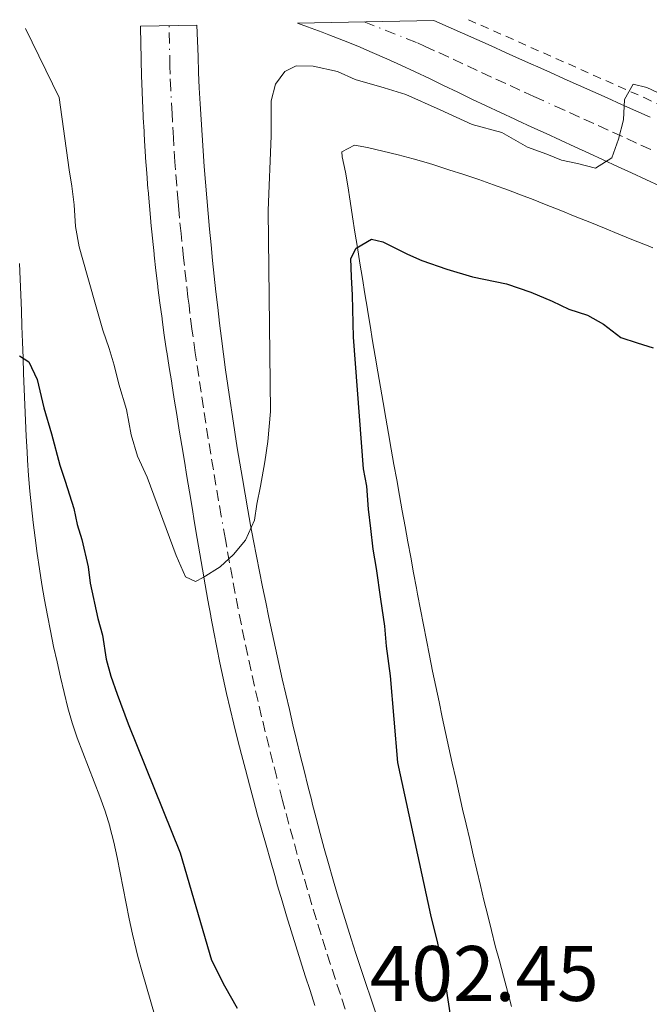
# Model space of a CAD drawing. Units: metres. Extents: x 638523 to 641986, y 4711307 to 4713688.
# Drawn here: x 640893 to 640973, y 4713543 to 4713669 of the extents above; entities that cross this region are included whole.
import ezdxf

# ---------------------------------------------------------------- set-up
doc = ezdxf.new("R2010")
doc.units = ezdxf.units.M
doc.header["$MEASUREMENT"] = 0
doc.linetypes.add('DGN Style 2', pattern=[1.7399219301090239, 1.043953158065414, -0.6959687720436097])
doc.linetypes.add('DGN Style 4', pattern=[2.7856150101045474, 1.391937544087219, -0.6959687720436097, 0.001739921930109024, -0.6959687720436097])
for name, color, linetype, lineweight in [('Carretera', 9, 'Continuous', 0), ('Cota de punto acotado terreno', 7, 'Continuous', 0), ('Curva de nivel directora', 30, 'Continuous', 30), ('Curva de nivel intermedia', 30, 'Continuous', 0), ('Eje de carretera', 7, 'DGN Style 4', 0), ('Eje pista pavimentada', 7, 'DGN Style 4', 0), ('Línea blanca (vial)', 7, 'Continuous', 13), ('Línea de asfalto', 7, 'Continuous', 13), ('Línea de cambio de uso (parcela vista)', 92, 'Continuous', 0), ('Línea de cuneta (fondo)', 4, 'DGN Style 2', 0), ('pavimentado', 23, 'Continuous', 0)]:
    doc.layers.add(name, color=color, linetype=linetype, lineweight=lineweight)
doc.styles.add('Style-Arial', font='arial.ttf')

msp = doc.modelspace()

# ---------------------------------------------------------------- linework, layer by layer
at = {"layer": 'Carretera', "color": 9, "linetype": 'Continuous', "lineweight": 0}
msp.add_polyline3d([(640930.8299999987, 4713543.25, 402.8399999999965), (640930.2100000018, 4713545.149999999, 402.9199999999983), (640929.5900000005, 4713547.05, 403.0099999999948), (640928.9899999992, 4713548.949999999, 403.0899999999965), (640928.3900000001, 4713550.859999998, 403.179999999993), (640927.8, 4713552.77, 403.2599999999948), (640927.2199999989, 4713554.680000001, 403.3500000000058), (640926.649999999, 4713556.59, 403.4400000000023), (640926.0900000001, 4713558.51, 403.5200000000041), (640925.7100000002, 4713559.819999999, 403.5800000000018), (640925.1600000003, 4713561.739999999, 403.6699999999983), (640924.6200000016, 4713563.670000001, 403.7599999999948), (640924.0799999986, 4713565.590000001, 403.8500000000058), (640923.5399999998, 4713567.52, 403.9400000000023), (640923.0100000022, 4713569.449999998, 404.0399999999936), (640922.4899999994, 4713571.380000002, 404.1300000000047), (640921.9799999996, 4713573.310000001, 404.2200000000012), (640921.4699999979, 4713575.24, 404.320000000007), (640920.9800000006, 4713577.180000001, 404.4100000000035), (640920.4999999999, 4713579.12, 404.5099999999948), (640920.0399999995, 4713581.060000001, 404.6000000000058), (640919.5900000002, 4713583.01, 404.6900000000023), (640919.1499999977, 4713584.960000001, 404.7799999999988), (640918.7399999986, 4713586.91, 404.8699999999953), (640918.3400000008, 4713588.87, 404.9600000000065), (640917.9499999996, 4713590.83, 405.0500000000029), (640917.5899999997, 4713592.800000002, 405.1399999999995), (640917.5699999996, 4713592.92, 405.1399999999995), (640917.2199999987, 4713594.890000002, 405.2200000000012), (640916.879999999, 4713596.859999998, 405.3099999999977), (640916.5399999992, 4713598.83, 405.3899999999995), (640916.1999999996, 4713600.800000002, 405.4700000000012), (640915.8599999996, 4713602.770000001, 405.5599999999977), (640915.5199999999, 4713604.739999999, 405.6399999999995), (640915.1900000013, 4713606.710000001, 405.7200000000012), (640914.8599999984, 4713608.680000001, 405.8000000000029), (640914.5399999986, 4713610.649999999, 405.8800000000047), (640914.2100000002, 4713612.619999999, 405.9600000000065), (640913.8900000005, 4713614.59, 406.0399999999936), (640913.5700000009, 4713616.57, 406.1199999999953), (640913.2499999991, 4713618.540000002, 406.1999999999971), (640912.9299999994, 4713620.509999999, 406.2700000000041), (640912.6200000009, 4713622.489999999, 406.3500000000058), (640912.6000000008, 4713622.580000001, 406.3600000000006), (640912.29, 4713624.560000001, 406.429999999993), (640911.9799999995, 4713626.529999998, 406.5099999999948), (640911.9500000004, 4713626.680000001, 406.5099999999948), (640911.6599999998, 4713628.660000001, 406.5899999999965), (640911.3900000015, 4713630.640000001, 406.6699999999983), (640911.3700000015, 4713630.790000001, 406.679999999993), (640911.100000001, 4713632.769999999, 406.7599999999948), (640910.8500000007, 4713634.749999999, 406.8500000000058), (640910.8299999983, 4713634.900000001, 406.8500000000058), (640910.6000000027, 4713636.890000001, 406.9400000000023), (640910.3700000001, 4713638.869999999, 407.0299999999988), (640910.3599999989, 4713639.029999999, 407.0299999999988), (640910.1499999987, 4713641.01, 407.1199999999953), (640909.9499999998, 4713642.999999999, 407.2100000000065), (640909.9400000009, 4713643.150000001, 407.2200000000012), (640909.7600000021, 4713645.140000001, 407.3099999999977), (640909.5900000001, 4713647.13, 407.3999999999942), (640909.579999999, 4713647.290000001, 407.4100000000035), (640909.4299999991, 4713649.28, 407.5099999999948), (640909.2800000015, 4713651.27, 407.6000000000058), (640909.2700000004, 4713651.430000001, 407.6100000000006), (640909.1499999975, 4713653.42, 407.7100000000065), (640909.0400000003, 4713655.409999999, 407.8099999999977), (640909.0300000012, 4713655.57, 407.820000000007), (640908.9300000007, 4713657.560000001, 407.9199999999983), (640908.839999999, 4713659.56, 408.0200000000041), (640908.839999999, 4713659.710000002, 408.0299999999988), (640908.7600000007, 4713661.71, 408.1300000000047), (640908.7100000017, 4713663.710000001, 408.2400000000052), (640908.7100000017, 4713663.86, 408.25), (640908.6700000013, 4713665.859999998, 408.3500000000058), (640908.629999999, 4713667.850000001, 408.4600000000065), (640908.629999999, 4713668.009999999, 408.4700000000012), (640915.7899999982, 4713668.149999999, 408.0299999999988), (640915.8700000008, 4713666.150000001, 407.929999999993), (640915.9499999991, 4713664.16, 407.8399999999965), (640916.0200000006, 4713662.140000002, 407.7400000000052), (640916.11, 4713660.149999999, 407.6399999999995), (640916.2199999995, 4713658.149999999, 407.5399999999936), (640916.3400000003, 4713656.140000001, 407.4499999999971), (640916.4699999999, 4713654.140000002, 407.3500000000058), (640916.6000000017, 4713652.15, 407.2599999999948), (640916.7499999994, 4713650.140000001, 407.1600000000035), (640916.8999999991, 4713648.150000001, 407.070000000007), (640917.0599999977, 4713646.16, 406.9799999999959), (640917.239999999, 4713644.15, 406.8899999999995), (640917.420000002, 4713642.160000001, 406.7899999999936), (640917.61, 4713640.17, 406.6999999999971), (640917.8099999988, 4713638.16, 406.6100000000006), (640918.0199999989, 4713636.170000001, 406.5200000000041), (640918.2399999979, 4713634.190000001, 406.429999999993), (640918.4699999981, 4713632.179999999, 406.3399999999965), (640918.6999999983, 4713630.199999998, 406.25), (640918.9499999988, 4713628.220000001, 406.1699999999983), (640919.2100000002, 4713626.220000001, 406.0800000000018), (640919.4699999995, 4713624.239999999, 405.9900000000052), (640919.749999999, 4713622.259999999, 405.8999999999942), (640920.0399999995, 4713620.260000001, 405.820000000007), (640920.329999998, 4713618.290000002, 405.7299999999959), (640920.6299999995, 4713616.310000001, 405.6499999999942), (640920.9499999993, 4713614.319999999, 405.5599999999977), (640921.2699999989, 4713612.350000001, 405.4799999999959), (640921.6000000018, 4713610.380000002, 405.3999999999942), (640921.9400000017, 4713608.390000001, 405.3099999999977), (640922.2899999982, 4713606.420000001, 405.2299999999959), (640922.6499999979, 4713604.46, 405.1499999999942), (640923.019999999, 4713602.470000001, 405.070000000007), (640923.39, 4713600.510000001, 404.9799999999959), (640923.7800000012, 4713598.550000001, 404.8999999999942), (640924.1700000024, 4713596.59, 404.8099999999977), (640924.5700000002, 4713594.63, 404.7299999999959), (640924.9800000016, 4713592.679999999, 404.6399999999995), (640925.3900000005, 4713590.73, 404.5500000000029), (640925.8199999996, 4713588.77, 404.4600000000065), (640926.250000001, 4713586.82, 404.3800000000047), (640926.6800000002, 4713584.869999999, 404.2899999999936), (640927.1299999994, 4713582.929999999, 404.1999999999971), (640927.5799999988, 4713580.98, 404.1100000000006), (640928.0399999992, 4713579.029999998, 404.0299999999988), (640928.4999999997, 4713577.090000001, 403.9400000000023), (640928.969999999, 4713575.15, 403.8500000000058), (640929.4499999996, 4713573.21, 403.7599999999948), (640929.9300000002, 4713571.259999999, 403.679999999993), (640930.4200000019, 4713569.320000002, 403.5899999999965), (640930.48, 4713569.050000001, 403.5800000000018), (640930.9800000007, 4713567.119999999, 403.4900000000052), (640931.4899999981, 4713565.180000001, 403.3999999999942), (640932.02, 4713563.25, 403.3099999999977), (640932.5599999988, 4713561.33, 403.2200000000012), (640933.1099999986, 4713559.41, 403.1399999999995), (640933.6800000007, 4713557.499999999, 403.0500000000029), (640934.2500000007, 4713555.579999999, 402.9600000000065), (640934.8400000008, 4713553.680000001, 402.8699999999953), (640935.440000002, 4713551.770000001, 402.7899999999936), (640936.05, 4713549.869999998, 402.6999999999971), (640936.6800000004, 4713547.970000001, 402.6100000000006), (640937.3099999984, 4713546.08, 402.5200000000041), (640937.9400000012, 4713544.180000001, 402.429999999993), (640938.5899999993, 4713542.290000001, 402.3500000000058)], dxfattribs=at)
at = {"layer": 'Curva de nivel directora', "color": 30, "linetype": 'Continuous', "lineweight": 30, "elevation": 400, "flags": 128}
for points in [[(640948.399999999, 4713540.07), (640947.2900000003, 4713547.350000001), (640946.4799999989, 4713551.199999999), (640945.6099999994, 4713554.800000002), (640941.3699999994, 4713574.230000001), (640940.4399999996, 4713585.24), (640939.9400000012, 4713589.04), (640939.7199999997, 4713591.590000001), (640939.219999999, 4713595.010000001), (640938.6600000003, 4713598.92), (640938.2499999991, 4713601.41), (640937.9599999984, 4713604.020000001), (640937.6700000003, 4713606.510000001), (640937.4299999988, 4713609.430000001), (640937.0199999998, 4713611.609999999), (640935.7500000001, 4713628.410000001), (640935.5999999981, 4713633.770000001), (640935.4999999999, 4713636.070000002), (640935.3999999993, 4713638.440000001), (640936.0699999997, 4713639.760000002), (640938.0399999989, 4713640.91), (640939.4800000006, 4713640.560000001), (640942.6199999988, 4713638.99), (640944.4400000004, 4713638.150000002), (640947.639999999, 4713637.080000001), (640950.889999999, 4713636.070000002), (640955.2099999995, 4713635.210000004), (640958.3399999988, 4713634.140000002), (640961.0399999989, 4713633), (640963.169999999, 4713631.970000002), (640965.5499999997, 4713631.2), (640967.5700000002, 4713630.050000002), (640969.7699999996, 4713628.34), (640971.8399999995, 4713627.690000001), (640973.9099999992, 4713627.040000001)], [(640893.2300000002, 4713626.039999999), (640894.4299999983, 4713625.25), (640895.4599999987, 4713623.02), (640896.3300000004, 4713619.420000001), (640897.3200000006, 4713616.07), (640898.3800000001, 4713612.100000001), (640899.0399999995, 4713610.060000001), (640900.1500000004, 4713606.58), (640900.5599999994, 4713604.53), (640901.1499999994, 4713602.61), (640901.9599999986, 4713599.140000002), (640902.2400000002, 4713597.08), (640903.1900000002, 4713592.550000002), (640903.7800000003, 4713590.439999999), (640904.2699999998, 4713587.400000002), (640904.86, 4713585.230000001), (640905.649999999, 4713582.930000001), (640907.0799999994, 4713579.160000001), (640913.7000000001, 4713562.689999999), (640917.6600000008, 4713549.050000001), (640919.3399999995, 4713545.77), (640920.9399999997, 4713542.930000001)]]:
    msp.add_lwpolyline(points, dxfattribs=at)
at = {"layer": 'Curva de nivel intermedia', "color": 30, "linetype": 'Continuous', "lineweight": 0, "elevation": 405.0000000000001, "flags": 128}
msp.add_lwpolyline([(640893.9700000001, 4713667.71), (640898.2900000007, 4713658.930000001), (640899.5600000003, 4713649.730000001), (640899.9, 4713647.619999998), (640900.1900000006, 4713645.26), (640900.3600000005, 4713642.52), (640900.8400000011, 4713639.909999998), (640901.8300000012, 4713636.310000001), (640903.1499999999, 4713631.659999998), (640903.8200000006, 4713629.300000001), (640904.660000001, 4713626.949999999), (640905.26, 4713624.84), (640905.8600000013, 4713622.419999998), (640906.8499999992, 4713619.189999999), (640907.4600000017, 4713615.960000001), (640908.2500000007, 4713613.23), (640909.4800000022, 4713610.579999999), (640913.1900000004, 4713600.599999999), (640914.3600000016, 4713597.880000001), (640915.610000001, 4713597.279999999), (640916.6000000013, 4713597.789999999), (640918.7600000005, 4713599.140000002), (640920.4800000016, 4713600.720000001), (640922.0100000005, 4713602.55), (640923.1500000004, 4713605.069999999), (640923.4299999997, 4713607.13), (640923.8900000004, 4713609.439999999), (640924.4600000002, 4713612.499999999), (640924.8600000005, 4713615.119999998), (640925.170000001, 4713618.930000001), (640924.8800000005, 4713644.539999999), (640925.2800000005, 4713654.070000002), (640925.2500000015, 4713656.440000001), (640925.2699999993, 4713658.499999999), (640925.8000000013, 4713660.630000001), (640927.0199999994, 4713662.27), (640928.440000001, 4713662.970000002), (640930.6200000005, 4713662.949999999), (640933.6900000015, 4713662.249999999), (640935.9500000012, 4713661.230000001), (640939.6399999993, 4713660.169999998), (640942.400000002, 4713659.34), (640946.7899999997, 4713657.350000001), (640950.870000001, 4713655.49), (640954.6200000017, 4713654.489999998), (640957.9000000008, 4713652.609999999), (640960.3400000016, 4713651.720000001), (640962.2200000014, 4713650.939999999), (640964.2799999999, 4713650.529999998), (640966.5399999997, 4713649.949999999), (640968.640000001, 4713651.23), (640969.4700000001, 4713653.609999998), (640970.1100000015, 4713656.109999999), (640970.2600000014, 4713658.67), (640971.35, 4713660.619999997), (640973.1, 4713660.210000001), (640975.8, 4713658.949999998)], dxfattribs=at)
at = {"layer": 'Eje de carretera', "color": 7, "linetype": 'DGN Style 4', "lineweight": 0}
msp.add_polyline3d([(640934.6999999996, 4713542.77, 402.550000000003), (640934.0699999993, 4713544.67, 402.679999999993), (640933.449999998, 4713546.560000001, 402.7599999999949), (640932.8199999998, 4713548.460000001, 402.8600000000005), (640932.2199999986, 4713550.36, 402.9400000000023), (640931.6199999994, 4713552.27, 403.0200000000042), (640931.0300000017, 4713554.180000001, 403.1100000000007), (640930.4499999982, 4713556.09, 403.1999999999972), (640929.8799999983, 4713558.000000001, 403.2899999999937), (640929.3299999986, 4713559.920000001, 403.3699999999955), (640929.1400000006, 4713560.58, 403.3999999999942), (640928.5899999986, 4713562.5, 403.4900000000052), (640928.0599999989, 4713564.430000002, 403.5800000000019), (640927.5300000013, 4713566.36, 403.6699999999984), (640927.0100000005, 4713568.290000001, 403.7599999999949), (640926.7199999979, 4713569.390000001, 403.8099999999978), (640925.9699999989, 4713572.300000001, 403.9499999999972), (640925.4799999995, 4713574.230000001, 404.0299999999988), (640924.9899999977, 4713576.17, 404.1300000000047), (640924.5100000016, 4713578.11, 404.2200000000012), (640924.0399999977, 4713580.050000001, 404.3099999999977), (640923.5899999985, 4713582, 404.3999999999942), (640923.1399999993, 4713583.939999999, 404.4900000000054), (640922.699999999, 4713585.890000002, 404.5800000000019), (640922.2800000008, 4713587.84, 404.6600000000035), (640921.8699999996, 4713589.800000001, 404.75), (640921.4699999974, 4713591.760000001, 404.8399999999966), (640921.0699999994, 4713593.779999999, 404.9400000000023), (640920.6999999983, 4713595.740000002, 405.0099999999948), (640920.3299999973, 4713597.710000001, 404.9700000000012), (640919.9699999975, 4713599.670000001, 404.9900000000052), (640919.61, 4713601.640000001, 405.1399999999995), (640919.44, 4713602.630000001, 405.229999999996), (640918.9100000003, 4713605.580000001, 405.429999999993), (640918.5700000006, 4713607.560000001, 405.5099999999949), (640918.2300000007, 4713609.53, 405.6000000000059), (640917.9099999989, 4713611.5, 405.6799999999932), (640917.5799999981, 4713613.480000002, 405.7599999999948), (640917.2600000007, 4713615.449999999, 405.8399999999966), (640916.9499999977, 4713617.430000001, 405.9199999999983), (640916.6399999993, 4713619.41, 406.0099999999947), (640916.3399999997, 4713621.390000001, 406.0899999999966), (640916.0399999982, 4713623.410000001, 406.1699999999984), (640915.7499999997, 4713625.390000002, 406.2599999999949), (640915.6, 4713626.390000001, 406.300000000003), (640915.3299999973, 4713628.440000001, 406.3800000000049), (640915.1799999997, 4713629.430000001, 406.4199999999984), (640914.9299999994, 4713631.41, 406.5), (640914.8099999987, 4713632.49, 406.5500000000029), (640914.6700000024, 4713633.480000001, 406.6000000000058), (640914.4399999998, 4713635.460000001, 406.6799999999931), (640914.4299999987, 4713635.540000001, 406.6799999999931), (640914.2099999996, 4713637.53, 406.7700000000042), (640914.089999999, 4713638.529999999, 406.8200000000071), (640913.89, 4713640.600000001, 406.9100000000035), (640913.7899999995, 4713641.59, 406.9499999999971), (640913.6000000017, 4713643.580000001, 407.050000000003), (640913.4999999988, 4713644.660000001, 407.1000000000059), (640913.4099999995, 4713645.650000001, 407.1399999999995), (640913.2499999985, 4713647.640000001, 407.2299999999959), (640913.2399999973, 4713647.720000001, 407.4100000000035), (640913.0899999999, 4713649.710000002, 407.1600000000035), (640913.0199999983, 4713650.720000001, 407.3800000000048), (640912.8700000008, 4713652.790000002, 407.4900000000054), (640912.8099999982, 4713653.78, 407.5299999999988), (640912.6900000019, 4713655.780000002, 407.6300000000047), (640912.6900000019, 4713655.859999999, 407.6300000000047), (640912.6400000006, 4713656.86, 407.6900000000023), (640912.4799999996, 4713659.86, 407.8300000000017), (640912.4799999996, 4713659.930000001, 407.8300000000017), (640912.3900000001, 4713661.930000001, 407.9400000000024), (640912.3700000001, 4713662.940000001, 407.9900000000051), (640912.2699999996, 4713668.080000001, 408.25)], dxfattribs=at)
at = {"layer": 'Eje pista pavimentada', "color": 7, "linetype": 'DGN Style 4', "lineweight": 0}
msp.add_polyline3d([(640937.089999999, 4713668.580000003, 406.6999999999972), (640943.8900000006, 4713665.91, 406.3899999999995), (640944.7899999992, 4713665.480000001, 406.3600000000005), (640946.6099999986, 4713664.65, 406.25), (640948.4200000013, 4713663.810000001, 406.1499999999942), (640950.2399999986, 4713662.970000002, 406.050000000003), (640952.0500000013, 4713662.12, 405.9499999999972), (640953.8599999995, 4713661.279999999, 405.8399999999966), (640955.6700000024, 4713660.45, 405.7299999999959), (640957.4899999973, 4713659.620000001, 405.6199999999953), (640957.6000000013, 4713659.570000002, 405.6000000000059), (640958.6900000019, 4713659.08, 405.520000000004), (640961.4200000011, 4713657.840000002, 405.3800000000047), (640963.2399999984, 4713657.020000001, 405.300000000003), (640965.0599999977, 4713656.189999999, 405.2200000000012), (640966.8799999994, 4713655.36, 405.1499999999942), (640968.699999999, 4713654.529999999, 405.0299999999988), (640970.5199999984, 4713653.710000001, 404.9799999999961), (640972.3400000001, 4713652.880000002, 404.9700000000012), (640974.1599999995, 4713652.050000003, 404.9199999999983)], dxfattribs=at)
at = {"layer": 'Línea blanca (vial)', "color": 7, "linetype": 'Continuous', "lineweight": 13}
for points in [[(640915.1900000009, 4713606.710000002, 405.7200000000012), (640914.8599999979, 4713608.680000001, 405.8000000000029), (640914.5399999982, 4713610.65, 405.8800000000047), (640914.2099999996, 4713612.619999999, 405.9600000000065), (640913.89, 4713614.590000001, 406.0399999999936), (640913.5700000004, 4713616.570000002, 406.1199999999955), (640913.2499999985, 4713618.540000003, 406.1999999999971), (640912.9299999989, 4713620.51, 406.2700000000041), (640912.6200000005, 4713622.49, 406.3500000000059), (640912.6000000003, 4713622.580000003, 406.3600000000005), (640912.2899999997, 4713624.560000002, 406.429999999993), (640911.9799999989, 4713626.529999999, 406.5099999999949), (640911.9499999998, 4713626.680000001, 406.5099999999949), (640911.6599999993, 4713628.660000001, 406.5899999999965), (640911.3900000011, 4713630.640000002, 406.6699999999983), (640911.3700000009, 4713630.790000001, 406.6799999999931), (640911.1000000006, 4713632.77, 406.7599999999948), (640910.8500000001, 4713634.75, 406.8500000000058), (640910.829999998, 4713634.900000002, 406.8500000000058), (640910.6000000021, 4713636.890000002, 406.9400000000026), (640910.3699999996, 4713638.869999999, 407.0299999999989), (640910.3599999985, 4713639.03, 407.0299999999989), (640910.1499999983, 4713641.010000001, 407.1199999999954), (640909.9499999994, 4713643, 407.2100000000065), (640909.9400000004, 4713643.150000002, 407.2200000000011), (640909.7600000016, 4713645.140000002, 407.3099999999978), (640909.5899999995, 4713647.130000001, 407.3999999999943), (640909.5799999983, 4713647.290000002, 407.4100000000035), (640909.4299999987, 4713649.280000002, 407.5099999999948), (640909.2800000011, 4713651.270000001, 407.6000000000058), (640909.2699999999, 4713651.430000001, 407.6100000000007), (640909.1499999971, 4713653.420000001, 407.7100000000066), (640909.0399999997, 4713655.41, 407.8099999999977), (640909.0300000008, 4713655.57, 407.820000000007), (640908.9300000002, 4713657.560000002, 407.9199999999982), (640908.8399999985, 4713659.560000001, 408.0200000000041), (640908.8399999985, 4713659.710000004, 408.0299999999989), (640908.7600000004, 4713661.710000001, 408.1300000000046), (640908.7100000011, 4713663.710000001, 408.2400000000054), (640908.7100000011, 4713663.860000002, 408.25), (640908.6700000009, 4713665.859999999, 408.3500000000058), (640908.6299999984, 4713667.850000001, 408.4600000000063), (640908.6299999984, 4713668.01, 408.4700000000012)], [(640915.7899999977, 4713668.15, 408.0299999999989), (640915.8700000005, 4713666.150000002, 407.929999999993), (640915.9499999986, 4713664.16, 407.8399999999966), (640916.0200000001, 4713662.140000002, 407.7400000000052), (640916.1099999995, 4713660.15, 407.6399999999993), (640916.219999999, 4713658.15, 407.5399999999937), (640916.3399999997, 4713656.140000001, 407.4499999999972), (640916.4699999995, 4713654.140000002, 407.3500000000059), (640916.6000000013, 4713652.15, 407.2599999999949), (640916.7499999988, 4713650.140000002, 407.1600000000035), (640916.8999999985, 4713648.150000002, 407.070000000007), (640917.0599999973, 4713646.16, 406.979999999996), (640917.2399999984, 4713644.150000001, 406.8899999999995), (640917.4200000016, 4713642.160000003, 406.7899999999937), (640917.6099999994, 4713640.17, 406.6999999999972), (640917.8099999983, 4713638.160000001, 406.6100000000007), (640918.0199999984, 4713636.170000002, 406.5200000000042), (640918.2399999974, 4713634.190000001, 406.429999999993), (640918.4699999976, 4713632.180000001, 406.3399999999965), (640918.699999998, 4713630.199999999, 406.25), (640918.9499999982, 4713628.220000001, 406.1699999999984), (640919.2099999997, 4713626.220000001, 406.0800000000017), (640919.469999999, 4713624.24, 405.9900000000052), (640919.7499999984, 4713622.26, 405.8999999999942), (640920.039999999, 4713620.260000002, 405.8200000000071), (640920.3299999973, 4713618.290000002, 405.7299999999959), (640920.6299999991, 4713616.310000002, 405.6499999999942), (640920.9499999988, 4713614.32, 405.5599999999978), (640921.2699999984, 4713612.350000001, 405.4799999999959), (640921.6000000014, 4713610.380000002, 405.3999999999944), (640921.9400000012, 4713608.390000001, 405.3099999999977), (640922.2899999976, 4713606.420000001, 405.229999999996), (640922.6499999975, 4713604.460000001, 405.1499999999942), (640923.0199999985, 4713602.470000002, 405.0700000000071), (640923.3899999995, 4713600.510000002, 404.9799999999961), (640923.7800000008, 4713598.550000001, 404.8999999999942), (640924.1700000018, 4713596.590000001, 404.8099999999977), (640924.5699999997, 4713594.630000001, 404.7299999999959), (640924.980000001, 4713592.680000001, 404.6399999999995), (640925.39, 4713590.730000001, 404.550000000003), (640925.8199999991, 4713588.770000001, 404.4600000000065), (640926.2500000006, 4713586.820000002, 404.3800000000047), (640926.6799999997, 4713584.869999999, 404.2899999999936), (640927.129999999, 4713582.930000001, 404.1999999999972), (640927.5799999982, 4713580.980000001, 404.1100000000007), (640928.0399999988, 4713579.029999999, 404.0299999999988), (640928.4999999992, 4713577.090000001, 403.9400000000023), (640928.9699999986, 4713575.150000001, 403.8500000000059), (640929.4499999991, 4713573.210000001, 403.7599999999949), (640929.9299999997, 4713571.26, 403.679999999993), (640930.4200000014, 4713569.320000002, 403.5899999999965), (640930.4799999995, 4713569.050000002, 403.5800000000019), (640930.9800000002, 4713567.12, 403.4900000000052), (640931.4899999977, 4713565.180000001, 403.3999999999942), (640932.0199999996, 4713563.250000001, 403.3099999999977), (640932.5599999982, 4713561.330000001, 403.2200000000012), (640933.1099999981, 4713559.410000001, 403.1399999999994), (640933.6800000003, 4713557.5, 403.0500000000029), (640934.2500000002, 4713555.58, 402.9600000000065), (640934.8400000003, 4713553.680000001, 402.8699999999954), (640935.4400000017, 4713551.770000001, 402.7899999999935), (640936.0499999997, 4713549.869999999, 402.699999999997), (640936.6799999999, 4713547.970000002, 402.6100000000006), (640937.3099999981, 4713546.08, 402.5200000000041), (640937.9400000006, 4713544.180000001, 402.4299999999931), (640938.5899999988, 4713542.290000002, 402.3500000000058)], [(640930.8299999982, 4713543.250000001, 402.8399999999965), (640930.2100000014, 4713545.15, 402.9199999999984), (640929.5899999999, 4713547.050000001, 403.0099999999949), (640928.9899999987, 4713548.95, 403.0899999999966), (640928.3899999997, 4713550.859999999, 403.1799999999931), (640927.7999999997, 4713552.770000001, 403.2599999999947), (640927.2199999985, 4713554.680000002, 403.3500000000058), (640926.6499999984, 4713556.59, 403.4400000000024), (640926.0899999996, 4713558.51, 403.5200000000041), (640925.7099999996, 4713559.82, 403.5800000000019), (640925.1599999998, 4713561.74, 403.6699999999984), (640924.620000001, 4713563.670000001, 403.7599999999949), (640924.079999998, 4713565.590000001, 403.8500000000059), (640923.5399999993, 4713567.520000001, 403.9400000000023), (640923.0100000018, 4713569.449999999, 404.0399999999937), (640922.489999999, 4713571.380000004, 404.1300000000047), (640921.9799999992, 4713573.310000001, 404.2200000000012), (640921.4699999974, 4713575.24, 404.320000000007), (640920.98, 4713577.180000001, 404.4100000000035), (640920.4999999994, 4713579.120000001, 404.5099999999949), (640920.039999999, 4713581.060000001, 404.6000000000059), (640919.5899999997, 4713583.01, 404.6900000000024), (640919.1499999971, 4713584.960000001, 404.7799999999988), (640918.7399999981, 4713586.91, 404.8699999999953), (640918.3400000003, 4713588.870000001, 404.9600000000063), (640917.9499999991, 4713590.830000001, 405.050000000003), (640917.5899999993, 4713592.800000003, 405.1399999999995), (640917.5699999991, 4713592.920000001, 405.1399999999995), (640917.2199999982, 4713594.890000002, 405.2200000000012), (640916.8799999985, 4713596.859999999, 405.3099999999977), (640916.5399999986, 4713598.830000001, 405.3899999999995), (640916.199999999, 4713600.800000002, 405.4700000000013), (640915.8599999992, 4713602.770000001, 405.5599999999978), (640915.5199999994, 4713604.74, 405.6399999999995), (640915.1900000009, 4713606.710000002, 405.7200000000012)]]:
    msp.add_polyline3d(points, dxfattribs=at)
at = {"layer": 'Línea de asfalto', "color": 7, "linetype": 'Continuous', "lineweight": 13}
for points in [[(640945.9800000006, 4713668.760000001, 406.6000000000058), (640947.7999999999, 4713667.949999999, 406.429999999993), (640949.6200000016, 4713667.130000001, 406.2700000000041), (640951.4400000012, 4713666.320000002, 406.1000000000059), (640953.2600000005, 4713665.500000002, 405.9299999999931), (640955.0799999977, 4713664.690000001, 405.7700000000042), (640956.8900000004, 4713663.87, 405.6000000000059), (640958.7099999998, 4713663.060000001, 405.4400000000024), (640958.9299999989, 4713662.960000004, 405.4199999999984), (640960.7500000006, 4713662.150000001, 405.2700000000041), (640962.5700000002, 4713661.330000001, 405.1600000000035), (640964.3899999994, 4713660.52, 405.0800000000017), (640966.2199999979, 4713659.699999999, 405.0200000000042), (640968.0399999997, 4713658.880000001, 404.9799999999961), (640969.8700000001, 4713658.060000001, 404.9400000000023), (640971.6999999986, 4713657.250000002, 404.9100000000036), (640973.5200000001, 4713656.430000002, 404.8800000000047)], [(640974.7800000008, 4713647.650000001, 404.9199999999983), (640972.9699999981, 4713648.480000001, 405.0099999999948), (640971.1499999987, 4713649.320000002, 405.0899999999966), (640969.3400000003, 4713650.160000001, 405.1799999999931), (640967.5299999999, 4713651, 405.2599999999949), (640965.7100000004, 4713651.830000001, 405.3500000000059), (640963.8999999977, 4713652.670000002, 405.429999999993), (640962.0799999983, 4713653.51, 405.520000000004), (640960.27, 4713654.340000002, 405.6000000000059), (640958.4499999983, 4713655.170000001, 405.6900000000023), (640956.629999999, 4713656.010000001, 405.7799999999988), (640956.2699999991, 4713656.180000001, 405.7899999999937), (640954.4499999996, 4713657.020000001, 405.8699999999953), (640952.6399999991, 4713657.870000001, 405.9199999999983), (640950.8299999987, 4713658.74, 405.9700000000012), (640949.0300000015, 4713659.609999999, 406.0000000000001), (640947.2199999989, 4713660.480000001, 406.0299999999991), (640945.4100000005, 4713661.34, 406.070000000007), (640943.6000000001, 4713662.2, 406.1100000000006), (640941.7899999997, 4713663.050000002, 406.1699999999984), (640939.9699999979, 4713663.880000001, 406.2599999999949), (640938.1399999994, 4713664.680000002, 406.3699999999954), (640936.3099999989, 4713665.470000001, 406.5099999999949), (640934.4699999993, 4713666.220000002, 406.6900000000023), (640932.6200000008, 4713666.940000001, 406.9199999999982), (640931.7499999991, 4713667.260000001, 407.0399999999936), (640929.8899999994, 4713667.949999999, 407.3099999999978), (640928.6199999999, 4713668.410000003, 407.4999999999999)]]:
    msp.add_polyline3d(points, dxfattribs=at)
at = {"layer": 'Línea de cambio de uso (parcela vista)', "color": 92, "linetype": 'Continuous', "lineweight": 0}
for points in [[(640947.04, 4713580, 397.9900000000052), (640946.6299999999, 4713581.960000001, 398.0299999999988), (640946.2199999997, 4713583.91, 398.070000000007), (640945.8099999997, 4713585.869999999, 398.1100000000006), (640945.4100000003, 4713587.83, 398.1499999999942), (640945.0199999996, 4713589.789999999, 398.179999999993), (640944.6399999997, 4713591.75, 398.2200000000012), (640944.2599999999, 4713593.720000001, 398.2599999999948), (640943.8899999997, 4713595.680000001, 398.3000000000029), (640943.75, 4713596.42, 398.3099999999977), (640943.3899999997, 4713598.390000001, 398.3500000000058), (640943.0300000003, 4713600.359999999, 398.3899999999995), (640942.6699999999, 4713602.33, 398.4199999999983), (640942.3099999997, 4713604.289999999, 398.4600000000065), (640941.9600000001, 4713606.26, 398.4900000000052), (640941.5999999996, 4713608.24, 398.5200000000041), (640941.25, 4713610.210000001, 398.5500000000029), (640940.9000000004, 4713612.180000001, 398.5899999999965), (640940.5499999998, 4713614.15, 398.6199999999953), (640940.2100000001, 4713616.119999999, 398.6600000000035), (640939.8600000005, 4713618.09, 398.6999999999971), (640939.5199999996, 4713620.060000001, 398.7400000000052), (640939.1799999997, 4713622.029999999, 398.7799999999988), (640938.8399999999, 4713624, 398.8300000000018), (640938.5099999999, 4713625.970000001, 398.8800000000047), (640938.1799999997, 4713627.939999999, 398.929999999993), (640937.8499999996, 4713629.9, 398.9900000000052), (640937.5199999996, 4713631.869999999, 399.0599999999977), (640937.5099999999, 4713631.960000001, 399.0599999999977), (640937.1799999997, 4713633.930000001, 399.1600000000035), (640936.8700000001, 4713635.890000001, 399.3099999999977), (640936.5499999998, 4713637.850000001, 399.5099999999948), (640936.2400000002, 4713639.82, 399.7400000000052), (640935.9299999997, 4713641.779999999, 400), (640935.6299999999, 4713643.74, 400.2599999999948), (640935.3200000003, 4713645.710000001, 400.5299999999988), (640935.0099999999, 4713647.67, 400.7799999999988), (640934.7300000006, 4713649.42, 400.9900000000052), (640934.2999999998, 4713651.380000001, 401.2700000000041), (640934.25, 4713652.029999999, 401.3000000000029), (640935.8600000005, 4713652.869999999, 401.3000000000029), (640937.54, 4713652.58, 401.3000000000029), (640939.4900000002, 4713652.100000001, 401.3099999999977), (640941.4299999997, 4713651.619999999, 401.3300000000018), (640943.3600000005, 4713651.119999999, 401.3500000000058), (640945.29, 4713650.57, 401.3699999999953), (640945.9900000002, 4713650.350000001, 401.3699999999953), (640947.9000000004, 4713649.74, 401.3500000000058), (640949.7999999998, 4713649.109999999, 401.3099999999977), (640951.6900000004, 4713648.470000001, 401.2599999999948), (640953.5800000001, 4713647.810000001, 401.1999999999971), (640955.4600000001, 4713647.130000001, 401.1499999999942), (640957.3300000001, 4713646.42, 401.1199999999953), (640958.4000000004, 4713646.01, 401.1199999999953), (640960.2599999999, 4713645.27, 401.1199999999953), (640962.1200000001, 4713644.529999999, 401.1199999999953), (640963.9800000006, 4713643.789999999, 401.1199999999953), (640965.8300000001, 4713643.039999999, 401.1199999999953), (640967.6900000004, 4713642.289999999, 401.1199999999953), (640969.54, 4713641.539999999, 401.1199999999953), (640971.3899999997, 4713640.779999999, 401.1199999999953), (640973.2400000002, 4713640.02, 401.1199999999953), (640973.8300000001, 4713639.779999999, 401.1199999999953)], [(640893.2300000006, 4713637.779999999, 400.1300000000047), (640893.3099999997, 4713635.779999999, 399.9700000000012), (640893.3899999997, 4713633.779999999, 399.8300000000018), (640893.4600000001, 4713631.789999999, 399.7100000000065), (640893.54, 4713629.789999999, 399.6000000000058), (640893.6100000005, 4713627.779999999, 399.5099999999948), (640893.6799999997, 4713625.779999999, 399.429999999993), (640893.75, 4713623.779999999, 399.3600000000006), (640893.8300000001, 4713621.779999999, 399.2899999999936), (640893.9100000003, 4713619.779999999, 399.2299999999959), (640894, 4713617.779999999, 399.1699999999983), (640894.0899999999, 4713615.779999999, 399.1100000000006), (640894.2000000002, 4713613.789999999, 399.0500000000029), (640894.2599999999, 4713612.75, 399.0099999999948), (640894.3899999997, 4713610.76, 398.9400000000023), (640894.5499999998, 4713608.779999999, 398.8699999999953), (640894.7400000002, 4713606.789999999, 398.8099999999977), (640894.9600000001, 4713604.810000001, 398.75), (640895.2000000002, 4713602.83, 398.6900000000023), (640895.4699999997, 4713600.850000001, 398.6300000000047), (640895.7599999999, 4713598.869999999, 398.5800000000018), (640896.0800000001, 4713596.890000001, 398.5200000000041), (640896.4199999999, 4713594.92, 398.4700000000012), (640896.7800000003, 4713592.949999999, 398.4100000000035), (640897.1699999999, 4713590.980000001, 398.3500000000058), (640897.5700000003, 4713589.01, 398.2899999999936), (640898, 4713587.050000001, 398.2299999999959), (640898.4400000004, 4713585.09, 398.1600000000035), (640898.9000000004, 4713583.130000001, 398.0899999999965), (640899.3799999999, 4713581.180000001, 398.0099999999948), (640899.9299999997, 4713579.25, 397.929999999993), (640900.5700000003, 4713577.350000001, 397.8500000000058), (640901.2699999996, 4713575.480000001, 397.7599999999948), (640902.0099999999, 4713573.619999999, 397.6699999999983), (640902.75, 4713571.76, 397.570000000007), (640903.4699999997, 4713569.9, 397.4799999999959), (640904.1299999999, 4713568.02, 397.3800000000047), (640904.7100000001, 4713566.109999999, 397.2700000000041), (640904.7400000002, 4713566, 397.2599999999948), (640905.2199999997, 4713564.07, 397.1399999999995), (640905.6600000003, 4713562.130000001, 396.9799999999959), (640906.0499999998, 4713560.180000001, 396.8000000000029), (640906.4199999999, 4713558.220000001, 396.6100000000006), (640906.7999999998, 4713556.26, 396.4199999999983), (640907.1799999997, 4713554.300000001, 396.2400000000052), (640907.5999999996, 4713552.350000001, 396.070000000007), (640908.0700000003, 4713550.41, 395.9400000000023), (640908.3099999997, 4713549.49, 395.8899999999995), (640908.8399999999, 4713547.560000001, 395.8000000000029), (640909.3899999997, 4713545.640000001, 395.7200000000012), (640909.9400000004, 4713543.720000001, 395.6499999999942), (640910.5099999999, 4713541.800000001, 395.5800000000018)], [(640955.8700000001, 4713543.140000001, 397.0599999999977), (640955.3399999999, 4713545.07, 397.1399999999995), (640954.8200000003, 4713546.99, 397.2100000000065), (640954.3099999997, 4713548.930000001, 397.2799999999988), (640953.7999999998, 4713550.859999999, 397.3500000000058), (640953.3099999997, 4713552.800000001, 397.4100000000035), (640952.8300000001, 4713554.74, 397.4700000000012), (640952.3499999996, 4713556.680000001, 397.5200000000041), (640951.9100000003, 4713558.539999999, 397.570000000007), (640951.4500000002, 4713560.49, 397.6100000000006), (640950.9900000002, 4713562.439999999, 397.6499999999942), (640950.54, 4713564.390000001, 397.6900000000023), (640950.0899999999, 4713566.34, 397.7299999999959), (640949.6399999997, 4713568.289999999, 397.7700000000041), (640949.2000000002, 4713570.24, 397.8000000000029), (640948.7599999999, 4713572.189999999, 397.8399999999965), (640948.3200000003, 4713574.140000001, 397.8800000000047), (640947.8899999997, 4713576.09, 397.9199999999983), (640947.4600000001, 4713578.050000001, 397.9600000000065), (640947.04, 4713580, 397.9900000000052)]]:
    msp.add_polyline3d(points, dxfattribs=at)
at = {"layer": 'Línea de cuneta (fondo)', "color": 4, "linetype": 'DGN Style 2', "lineweight": 0}
msp.add_polyline3d([(640950.3700000001, 4713668.850000001, 406.1399999999995), (640972.7599999999, 4713658.92, 404.9199999999983), (640981.5, 4713654.74, 404.0599999999977), (640996.4400000004, 4713648.550000001, 403.6699999999983), (641004.8499999996, 4713645.539999999, 403.2599999999948), (641014.1500000004, 4713642.99, 402.8899999999995), (641024.1299999999, 4713641.390000001, 402.4900000000052), (641071.8499999996, 4713635.720000001, 401.1999999999971), (641079.6100000005, 4713634.100000001, 400.5299999999988)], dxfattribs=at)
at = {"layer": 'pavimentado', "color": 23, "linetype": 'Continuous', "lineweight": 0}
msp.add_polyline3d([(640974.7800000013, 4713647.65, 404.9199999999983), (640972.9699999986, 4713648.480000001, 405.0099999999948), (640971.1499999991, 4713649.32, 405.0899999999965), (640969.3400000009, 4713650.160000001, 405.179999999993), (640967.5300000004, 4713650.999999999, 405.2599999999948), (640965.7100000009, 4713651.83, 405.3500000000058), (640963.8999999983, 4713652.670000001, 405.429999999993), (640962.0799999988, 4713653.509999999, 405.5200000000041), (640960.2700000005, 4713654.340000001, 405.6000000000058), (640958.4499999988, 4713655.17, 405.6900000000023), (640956.6299999994, 4713656.010000001, 405.7799999999988), (640956.2699999996, 4713656.180000001, 405.7899999999936), (640954.4500000001, 4713657.020000001, 405.8699999999953), (640952.6399999997, 4713657.87, 405.9199999999983), (640950.8299999991, 4713658.739999999, 405.9700000000012), (640949.030000002, 4713659.609999999, 406), (640947.2199999993, 4713660.480000001, 406.0299999999988), (640945.4100000011, 4713661.34, 406.070000000007), (640943.6000000006, 4713662.199999999, 406.1100000000006), (640941.79, 4713663.050000001, 406.1699999999983), (640939.9699999985, 4713663.880000001, 406.2599999999948), (640938.14, 4713664.680000001, 406.3699999999953), (640936.3099999994, 4713665.470000001, 406.5099999999948), (640934.4699999997, 4713666.220000001, 406.6900000000023), (640932.6200000013, 4713666.940000001, 406.9199999999983), (640931.7499999995, 4713667.26, 407.0399999999936), (640929.8899999999, 4713667.949999998, 407.3099999999977), (640928.6200000005, 4713668.410000001, 407.5), (640945.980000001, 4713668.76, 406.6000000000058), (640947.8000000004, 4713667.949999998, 406.429999999993), (640949.6200000021, 4713667.130000001, 406.2700000000041), (640951.4400000017, 4713666.320000002, 406.1000000000058), (640953.2600000009, 4713665.500000001, 405.929999999993), (640955.0799999982, 4713664.689999999, 405.7700000000041), (640956.890000001, 4713663.869999999, 405.6000000000058), (640958.7100000003, 4713663.060000001, 405.4400000000023), (640958.9299999995, 4713662.960000002, 405.4199999999983), (640960.750000001, 4713662.15, 405.2700000000041), (640962.5700000006, 4713661.33, 405.1600000000035), (640964.3899999999, 4713660.519999999, 405.0800000000018), (640966.2199999985, 4713659.699999998, 405.0200000000041), (640968.04, 4713658.88, 404.9799999999959), (640969.8700000006, 4713658.06, 404.9400000000023), (640971.699999999, 4713657.250000001, 404.9100000000035), (640973.5200000008, 4713656.430000001, 404.8800000000047)], dxfattribs=at)

# ---------------------------------------------------------------- texts
at = {"layer": 'Cota de punto acotado terreno', "color": 7, "linetype": 'Continuous', "lineweight": 0, "style": 'Style-Arial'}
msp.add_text('402.45', height=7.000000000000002, dxfattribs=at).set_placement((640937.8099999991, 4713543.84, 402.4499999999971))

doc.saveas('drawing.dxf')
